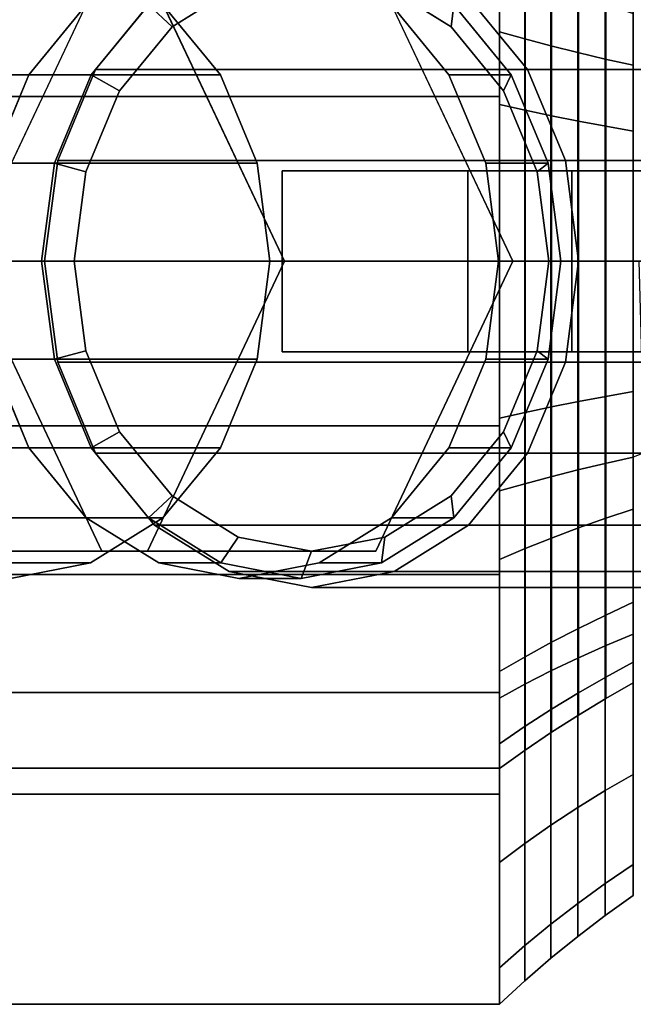
# Model space of a CAD drawing. Extents: x -43 to 160, y -130 to 35.
# Drawn here: x -25 to -8, y -21 to 7 of the extents above; entities that cross this region are included whole.
import ezdxf

# ---------------------------------------------------------------- set-up
doc = ezdxf.new("R2010")
doc.units = 0
doc.header["$MEASUREMENT"] = 0
doc.layers.add('$TD_AUDIT_GENERATED_(27)', color=7, linetype='Continuous')

# ---------------------------------------------------------------- blocks, each defined once
blk = doc.blocks.new('Block_Picture__25350')
at = {"layer": '$TD_AUDIT_GENERATED_(27)', "color": 33}
for points in [[(-33.5, 20.5, -11.836), (-12, 20.5, -11.836), (-12, 0, -23.671), (-33.5, 0, -23.671)], [(-33.5, 0, 23.671), (-12, 0, 23.671), (-12, 20.5, 11.836), (-33.5, 20.5, 11.836)], [(-12, 4.325, 13.31), (-12, 6.335, 19.497), (-12, 12.05, 16.585), (-12, 8.226, 11.322)], [(-12, 8.226, -11.322), (-12, 12.05, -16.585), (-12, 6.335, -19.497), (-12, 4.325, -13.31)], [(-12, 6.335, -19.497), (-12, 12.05, -16.585), (-11.299, 11.67, -16.062), (-11.299, 6.135, -18.882)], [(-12, 12.05, 16.585), (-12, 6.335, 19.497), (-11.299, 6.135, 18.882), (-11.299, 11.67, 16.062)], [(-11.299, 6.135, -18.882), (-11.299, 11.67, -16.062), (-10.578, 11.303, -15.557), (-10.578, 5.942, -18.289)], [(-11.299, 11.67, 16.062), (-11.299, 6.135, 18.882), (-10.578, 5.942, 18.289), (-10.578, 11.303, 15.557)], [(-10.578, 5.942, -18.289), (-10.578, 11.303, -15.557), (-9.837, 10.95, -15.071), (-9.837, 5.757, -17.717)], [(-10.578, 11.303, 15.557), (-10.578, 5.942, 18.289), (-9.837, 5.757, 17.717), (-9.837, 10.95, 15.071)], [(-9.837, 5.757, -17.717), (-9.837, 10.95, -15.071), (-9.077, 10.611, -14.605), (-9.077, 5.578, -17.169)], [(-9.837, 10.95, 15.071), (-9.837, 5.757, 17.717), (-9.077, 5.578, 17.169), (-9.077, 10.611, 14.605)], [(-9.077, 5.578, -17.169), (-9.077, 10.611, -14.605), (-8.3, 10.286, -14.158), (-8.3, 5.408, -16.643)], [(-9.077, 10.611, 14.605), (-9.077, 5.578, 17.169), (-8.3, 5.408, 16.643), (-8.3, 10.286, 14.158)], [(-8.3, 6.834, 9.406), (-8.3, 10.286, 14.158), (-8.3, 5.408, 16.643), (-8.3, 3.593, 11.057)], [(-12, 4.325, 13.31), (-12, 8.226, 11.322), (-11.284, 7.926, 10.909), (-11.284, 4.167, 12.825)], [(-12, 8.226, -11.322), (-12, 4.325, -13.31), (-11.284, 4.167, -12.825), (-11.284, 7.926, -10.909)], [(-11.284, 4.167, 12.825), (-11.284, 7.926, 10.909), (-10.556, 7.637, 10.511), (-10.556, 4.015, 12.356)], [(-11.284, 7.926, -10.909), (-11.284, 4.167, -12.825), (-10.556, 4.015, -12.356), (-10.556, 7.637, -10.511)], [(-10.556, 4.015, 12.356), (-10.556, 7.637, 10.511), (-9.815, 7.358, 10.127), (-9.815, 3.868, 11.905)], [(-10.556, 7.637, -10.511), (-10.556, 4.015, -12.356), (-9.815, 3.868, -11.905), (-9.815, 7.358, -10.127)], [(-9.815, 3.868, 11.905), (-9.815, 7.358, 10.127), (-9.063, 7.09, 9.759), (-9.063, 3.728, 11.472)], [(-9.815, 7.358, -10.127), (-9.815, 3.868, -11.905), (-9.063, 3.728, -11.472), (-9.063, 7.09, -9.759)], [(-4.312, 7.281, -16.216), (-21.52, 7.281, -40.79), (-23.151, 5.29, -39.648), (-5.943, 5.29, -15.074)], [(5.985, 5.29, -23.426), (-11.222, 5.29, -48.001), (-12.853, 7.281, -46.859), (4.354, 7.281, -22.284)], [(-9.063, 3.728, 11.472), (-9.063, 7.09, 9.759), (-8.3, 6.834, 9.406), (-8.3, 3.593, 11.057)], [(-9.063, 7.09, -9.759), (-9.063, 3.728, -11.472), (-8.3, 3.593, -11.057), (-8.3, 6.834, -9.406)], [(-12, 0, 13.995), (-12, 0, 20.5), (-12, 6.335, 19.497), (-12, 4.325, 13.31)], [(-12, 4.325, -13.31), (-12, 6.335, -19.497), (-12, 0, -20.5), (-12, 0, -13.995)], [(-12, 0, -20.5), (-12, 6.335, -19.497), (-11.299, 6.135, -18.882), (-11.299, 0, -19.854)], [(-12, 6.335, 19.497), (-12, 0, 20.5), (-11.299, 0, 19.854), (-11.299, 6.135, 18.882)], [(-11.299, 0, -19.854), (-11.299, 6.135, -18.882), (-10.578, 5.942, -18.289), (-10.578, 0, -19.23)], [(-11.299, 6.135, 18.882), (-11.299, 0, 19.854), (-10.578, 0, 19.23), (-10.578, 5.942, 18.289)], [(-10.578, 0, -19.23), (-10.578, 5.942, -18.289), (-9.837, 5.757, -17.717), (-9.837, 0, -18.629)], [(-10.578, 5.942, 18.289), (-10.578, 0, 19.23), (-9.837, 0, 18.629), (-9.837, 5.757, 17.717)], [(-9.837, 0, -18.629), (-9.837, 5.757, -17.717), (-9.077, 5.578, -17.169), (-9.077, 0, -18.052)], [(-9.837, 5.757, 17.717), (-9.837, 0, 18.629), (-9.077, 0, 18.052), (-9.077, 5.578, 17.169)], [(-9.077, 0, -18.052), (-9.077, 5.578, -17.169), (-8.3, 5.408, -16.643), (-8.3, 0, -17.5)], [(-9.077, 5.578, 17.169), (-9.077, 0, 18.052), (-8.3, 0, 17.5), (-8.3, 5.408, 16.643)], [(-5.943, 5.29, -15.074), (-23.151, 5.29, -39.648), (-24.198, 2.781, -38.915), (-6.991, 2.781, -14.341)], [(7.032, 2.781, -24.16), (-10.175, 2.781, -48.734), (-11.222, 5.29, -48.001), (5.985, 5.29, -23.426)], [(-8.3, 3.593, 11.057), (-8.3, 5.408, 16.643), (-8.3, 0, 17.5), (-8.3, 0, 11.626)], [(-12, 0, 13.995), (-12, 4.325, 13.31), (-11.284, 4.167, 12.825), (-11.284, 0, 13.485)], [(-12, 4.325, -13.31), (-12, 0, -13.995), (-11.284, 0, -13.485), (-11.284, 4.167, -12.825)], [(-11.284, 0, 13.485), (-11.284, 4.167, 12.825), (-10.556, 4.015, 12.356), (-10.556, 0, 12.992)], [(-11.284, 4.167, -12.825), (-11.284, 0, -13.485), (-10.556, 0, -12.992), (-10.556, 4.015, -12.356)], [(-10.556, 0, 12.992), (-10.556, 4.015, 12.356), (-9.815, 3.868, 11.905), (-9.815, 0, 12.518)], [(-10.556, 4.015, -12.356), (-10.556, 0, -12.992), (-9.815, 0, -12.518), (-9.815, 3.868, -11.905)], [(-9.815, 0, 12.518), (-9.815, 3.868, 11.905), (-9.063, 3.728, 11.472), (-9.063, 0, 12.063)], [(-9.815, 3.868, -11.905), (-9.815, 0, -12.518), (-9.063, 0, -12.063), (-9.063, 3.728, -11.472)], [(-9.063, 0, 12.063), (-9.063, 3.728, 11.472), (-8.3, 3.593, 11.057), (-8.3, 0, 11.626)], [(-9.063, 3.728, -11.472), (-9.063, 0, -12.063), (-8.3, 0, -11.626), (-8.3, 3.593, -11.057)], [(-6.991, 2.781, -14.341), (-24.198, 2.781, -38.915), (-24.559, 0, -38.662), (-7.351, 0, -14.088)], [(7.393, 0, -24.412), (-9.814, 0, -48.987), (-10.175, 2.781, -48.734), (7.032, 2.781, -24.16)], [(-18, 2.5, -20), (-6.724, 2.5, -15.896), (-1.593, 2.5, -29.991), (-12.87, 2.5, -34.095)], [(-18, -2.5, -20), (-18, 2.5, -20), (-12.87, 2.5, -34.095), (-12.87, -2.5, -34.095)], [(-6.724, -2.5, -15.896), (-6.724, 2.5, -15.896), (-18, 2.5, -20), (-18, -2.5, -20)], [(-12.87, -2.5, -34.095), (-12.87, 2.5, -34.095), (-1.593, 2.5, -29.991), (-1.593, -2.5, -29.991)], [(-10, 2.5, -48), (-1.808, 2.5, -53.736), (-1.808, -2.5, -53.736), (-10, -2.5, -48)], [(-10, -2.5, -48), (-1.396, -2.5, -35.713), (-1.396, 2.5, -35.713), (-10, 2.5, -48)], [(-1.396, 2.5, -35.713), (-1.808, 2.5, -53.736), (-10, 2.5, -48)], [(-33.5, 0, -23.671), (-12, 0, -23.671), (-12, -20.5, -11.836), (-33.5, -20.5, -11.836)], [(-7.351, 0, -14.088), (-24.559, 0, -38.662), (-24.198, -2.781, -38.915), (-6.991, -2.781, -14.341)], [(-12, 0, -13.995), (-12, 0, -20.5), (-12, -6.335, -19.497), (-12, -4.325, -13.31)], [(-12, -4.325, 13.31), (-12, -6.335, 19.497), (-12, 0, 20.5), (-12, 0, 13.995)], [(-12, 0, 20.5), (-12, -6.335, 19.497), (-11.299, -6.135, 18.882), (-11.299, 0, 19.854)], [(-12, -6.335, -19.497), (-12, 0, -20.5), (-11.299, 0, -19.854), (-11.299, -6.135, -18.882)], [(-12, 0, -13.995), (-12, -4.325, -13.31), (-11.284, -4.167, -12.825), (-11.284, 0, -13.485)], [(-12, -4.325, 13.31), (-12, 0, 13.995), (-11.284, 0, 13.485), (-11.284, -4.167, 12.825)], [(-11.299, 0, 19.854), (-11.299, -6.135, 18.882), (-10.578, -5.942, 18.289), (-10.578, 0, 19.23)], [(-11.299, -6.135, -18.882), (-11.299, 0, -19.854), (-10.578, 0, -19.23), (-10.578, -5.942, -18.289)], [(-11.284, 0, -13.485), (-11.284, -4.167, -12.825), (-10.556, -4.015, -12.356), (-10.556, 0, -12.992)], [(-11.284, -4.167, 12.825), (-11.284, 0, 13.485), (-10.556, 0, 12.992), (-10.556, -4.015, 12.356)], [(-10.578, 0, 19.23), (-10.578, -5.942, 18.289), (-9.837, -5.757, 17.717), (-9.837, 0, 18.629)], [(-10.578, -5.942, -18.289), (-10.578, 0, -19.23), (-9.837, 0, -18.629), (-9.837, -5.757, -17.717)], [(-10.556, 0, -12.992), (-10.556, -4.015, -12.356), (-9.815, -3.868, -11.905), (-9.815, 0, -12.518)], [(-10.556, -4.015, 12.356), (-10.556, 0, 12.992), (-9.815, 0, 12.518), (-9.815, -3.868, 11.905)], [(7.032, -2.781, -24.16), (-10.175, -2.781, -48.734), (-9.814, 0, -48.987), (7.393, 0, -24.412)], [(-9.837, 0, 18.629), (-9.837, -5.757, 17.717), (-9.077, -5.578, 17.169), (-9.077, 0, 18.052)], [(-9.837, -5.757, -17.717), (-9.837, 0, -18.629), (-9.077, 0, -18.052), (-9.077, -5.578, -17.169)], [(-9.815, 0, -12.518), (-9.815, -3.868, -11.905), (-9.063, -3.728, -11.472), (-9.063, 0, -12.063)], [(-9.815, -3.868, 11.905), (-9.815, 0, 12.518), (-9.063, 0, 12.063), (-9.063, -3.728, 11.472)], [(-9.077, 0, 18.052), (-9.077, -5.578, 17.169), (-8.3, -5.408, 16.643), (-8.3, 0, 17.5)], [(-9.077, -5.578, -17.169), (-9.077, 0, -18.052), (-8.3, 0, -17.5), (-8.3, -5.408, -16.643)], [(-9.063, 0, -12.063), (-9.063, -3.728, -11.472), (-8.3, -3.593, -11.057), (-8.3, 0, -11.626)], [(-9.063, -3.728, 11.472), (-9.063, 0, 12.063), (-8.3, 0, 11.626), (-8.3, -3.593, 11.057)], [(-8.3, 0, 11.626), (-8.3, 0, 17.5), (-8.3, -5.408, 16.643), (-8.3, -3.593, 11.057)], [(-33.5, -20.5, 11.836), (-12, -20.5, 11.836), (-12, 0, 23.671), (-33.5, 0, 23.671)], [(-18, -2.5, -20), (-12.87, -2.5, -34.095), (-1.593, -2.5, -29.991), (-6.724, -2.5, -15.896)], [(-10, -2.5, -48), (-1.808, -2.5, -53.736), (-1.396, -2.5, -35.713)], [(-6.991, -2.781, -14.341), (-24.198, -2.781, -38.915), (-23.151, -5.29, -39.648), (-5.943, -5.29, -15.074)], [(5.985, -5.29, -23.426), (-11.222, -5.29, -48.001), (-10.175, -2.781, -48.734), (7.032, -2.781, -24.16)], [(-9.815, -3.868, -11.905), (-9.815, -7.358, -10.127), (-9.063, -7.09, -9.759), (-9.063, -3.728, -11.472)], [(-9.815, -7.358, 10.127), (-9.815, -3.868, 11.905), (-9.063, -3.728, 11.472), (-9.063, -7.09, 9.759)], [(-9.063, -3.728, -11.472), (-9.063, -7.09, -9.759), (-8.3, -6.834, -9.406), (-8.3, -3.593, -11.057)], [(-9.063, -7.09, 9.759), (-9.063, -3.728, 11.472), (-8.3, -3.593, 11.057), (-8.3, -6.834, 9.406)], [(-8.3, -3.593, 11.057), (-8.3, -5.408, 16.643), (-8.3, -10.286, 14.158), (-8.3, -6.834, 9.406)], [(-11.284, -4.167, -12.825), (-11.284, -7.926, -10.909), (-10.556, -7.637, -10.511), (-10.556, -4.015, -12.356)], [(-11.284, -7.926, 10.909), (-11.284, -4.167, 12.825), (-10.556, -4.015, 12.356), (-10.556, -7.637, 10.511)], [(-10.556, -4.015, -12.356), (-10.556, -7.637, -10.511), (-9.815, -7.358, -10.127), (-9.815, -3.868, -11.905)], [(-10.556, -7.637, 10.511), (-10.556, -4.015, 12.356), (-9.815, -3.868, 11.905), (-9.815, -7.358, 10.127)], [(-12, -4.325, -13.31), (-12, -8.226, -11.322), (-11.284, -7.926, -10.909), (-11.284, -4.167, -12.825)], [(-12, -8.226, 11.322), (-12, -4.325, 13.31), (-11.284, -4.167, 12.825), (-11.284, -7.926, 10.909)], [(-12, -4.325, -13.31), (-12, -6.335, -19.497), (-12, -12.05, -16.585), (-12, -8.226, -11.322)], [(-12, -8.226, 11.322), (-12, -12.05, 16.585), (-12, -6.335, 19.497), (-12, -4.325, 13.31)], [(-5.943, -5.29, -15.074), (-23.151, -5.29, -39.648), (-21.52, -7.281, -40.79), (-4.312, -7.281, -16.216)], [(4.354, -7.281, -22.284), (-12.853, -7.281, -46.859), (-11.222, -5.29, -48.001), (5.985, -5.29, -23.426)], [(-9.077, -5.578, 17.169), (-9.077, -10.611, 14.605), (-8.3, -10.286, 14.158), (-8.3, -5.408, 16.643)], [(-9.077, -10.611, -14.605), (-9.077, -5.578, -17.169), (-8.3, -5.408, -16.643), (-8.3, -10.286, -14.158)], [(-9.837, -5.757, 17.717), (-9.837, -10.95, 15.071), (-9.077, -10.611, 14.605), (-9.077, -5.578, 17.169)], [(-9.837, -10.95, -15.071), (-9.837, -5.757, -17.717), (-9.077, -5.578, -17.169), (-9.077, -10.611, -14.605)], [(-11.299, -6.135, 18.882), (-11.299, -11.67, 16.062), (-10.578, -11.303, 15.557), (-10.578, -5.942, 18.289)], [(-11.299, -11.67, -16.062), (-11.299, -6.135, -18.882), (-10.578, -5.942, -18.289), (-10.578, -11.303, -15.557)], [(-10.578, -5.942, 18.289), (-10.578, -11.303, 15.557), (-9.837, -10.95, 15.071), (-9.837, -5.757, 17.717)], [(-10.578, -11.303, -15.557), (-10.578, -5.942, -18.289), (-9.837, -5.757, -17.717), (-9.837, -10.95, -15.071)], [(-12, -6.335, 19.497), (-12, -12.05, 16.585), (-11.299, -11.67, 16.062), (-11.299, -6.135, 18.882)], [(-12, -12.05, -16.585), (-12, -6.335, -19.497), (-11.299, -6.135, -18.882), (-11.299, -11.67, -16.062)], [(-9.063, -7.09, -9.759), (-9.063, -9.759, -7.09), (-8.3, -9.406, -6.834), (-8.3, -6.834, -9.406)], [(-9.063, -9.759, 7.09), (-9.063, -7.09, 9.759), (-8.3, -6.834, 9.406), (-8.3, -9.406, 6.834)], [(-8.3, -6.834, 9.406), (-8.3, -10.286, 14.158), (-8.3, -14.158, 10.286), (-8.3, -9.406, 6.834)], [(-4.312, -7.281, -16.216), (-21.52, -7.281, -40.79), (-19.465, -8.56, -42.229), (-2.257, -8.56, -17.655)], [(2.299, -8.56, -20.845), (-14.908, -8.56, -45.42), (-12.853, -7.281, -46.859), (4.354, -7.281, -22.284)], [(-9.815, -7.358, -10.127), (-9.815, -10.127, -7.358), (-9.063, -9.759, -7.09), (-9.063, -7.09, -9.759)], [(-9.815, -10.127, 7.358), (-9.815, -7.358, 10.127), (-9.063, -7.09, 9.759), (-9.063, -9.759, 7.09)], [(-10.556, -7.637, -10.511), (-10.556, -10.511, -7.637), (-9.815, -10.127, -7.358), (-9.815, -7.358, -10.127)], [(-10.556, -10.511, 7.637), (-10.556, -7.637, 10.511), (-9.815, -7.358, 10.127), (-9.815, -10.127, 7.358)], [(-11.284, -7.926, -10.909), (-11.284, -10.909, -7.926), (-10.556, -10.511, -7.637), (-10.556, -7.637, -10.511)], [(-11.284, -10.909, 7.926), (-11.284, -7.926, 10.909), (-10.556, -7.637, 10.511), (-10.556, -10.511, 7.637)], [(-12, -8.226, -11.322), (-12, -11.322, -8.226), (-11.284, -10.909, -7.926), (-11.284, -7.926, -10.909)], [(-12, -11.322, 8.226), (-12, -8.226, 11.322), (-11.284, -7.926, 10.909), (-11.284, -10.909, 7.926)], [(-12, -8.226, -11.322), (-12, -12.05, -16.585), (-12, -16.585, -12.05), (-12, -11.322, -8.226)], [(-12, -11.322, 8.226), (-12, -16.585, 12.05), (-12, -12.05, 16.585), (-12, -8.226, 11.322)], [(-2.257, -8.56, -17.655), (-19.465, -8.56, -42.229), (-17.186, -9, -43.825), (0.021, -9, -19.25)], [(0.021, -9, -19.25), (-17.186, -9, -43.825), (-14.908, -8.56, -45.42), (2.299, -8.56, -20.845)], [(-9.063, -9.759, -7.09), (-9.063, -11.472, -3.728), (-8.3, -11.057, -3.593), (-8.3, -9.406, -6.834)], [(-9.063, -11.472, 3.728), (-9.063, -9.759, 7.09), (-8.3, -9.406, 6.834), (-8.3, -11.057, 3.593)], [(-8.3, -9.406, 6.834), (-8.3, -14.158, 10.286), (-8.3, -16.643, 5.408), (-8.3, -11.057, 3.593)], [(-9.815, -10.127, -7.358), (-9.815, -11.905, -3.868), (-9.063, -11.472, -3.728), (-9.063, -9.759, -7.09)], [(-9.815, -11.905, 3.868), (-9.815, -10.127, 7.358), (-9.063, -9.759, 7.09), (-9.063, -11.472, 3.728)], [(-10.556, -10.511, -7.637), (-10.556, -12.356, -4.015), (-9.815, -11.905, -3.868), (-9.815, -10.127, -7.358)], [(-10.556, -12.356, 4.015), (-10.556, -10.511, 7.637), (-9.815, -10.127, 7.358), (-9.815, -11.905, 3.868)], [(-9.077, -10.611, 14.605), (-9.077, -14.605, 10.611), (-8.3, -14.158, 10.286), (-8.3, -10.286, 14.158)], [(-9.077, -14.605, -10.611), (-9.077, -10.611, -14.605), (-8.3, -10.286, -14.158), (-8.3, -14.158, -10.286)], [(-11.284, -10.909, -7.926), (-11.284, -12.825, -4.167), (-10.556, -12.356, -4.015), (-10.556, -10.511, -7.637)], [(-11.284, -12.825, 4.167), (-11.284, -10.909, 7.926), (-10.556, -10.511, 7.637), (-10.556, -12.356, 4.015)], [(-9.837, -10.95, 15.071), (-9.837, -15.071, 10.95), (-9.077, -14.605, 10.611), (-9.077, -10.611, 14.605)], [(-9.837, -15.071, -10.95), (-9.837, -10.95, -15.071), (-9.077, -10.611, -14.605), (-9.077, -14.605, -10.611)], [(-12, -11.322, -8.226), (-12, -13.31, -4.325), (-11.284, -12.825, -4.167), (-11.284, -10.909, -7.926)], [(-12, -13.31, 4.325), (-12, -11.322, 8.226), (-11.284, -10.909, 7.926), (-11.284, -12.825, 4.167)], [(-10.578, -11.303, 15.557), (-10.578, -15.557, 11.303), (-9.837, -15.071, 10.95), (-9.837, -10.95, 15.071)], [(-10.578, -15.557, -11.303), (-10.578, -11.303, -15.557), (-9.837, -10.95, -15.071), (-9.837, -15.071, -10.95)], [(-9.063, -11.472, -3.728), (-9.063, -12.063), (-8.3, -11.626), (-8.3, -11.057, -3.593)], [(-9.063, -12.063), (-9.063, -11.472, 3.728), (-8.3, -11.057, 3.593), (-8.3, -11.626)], [(-8.3, -11.057, 3.593), (-8.3, -16.643, 5.408), (-8.3, -17.5), (-8.3, -11.626)], [(-8.3, -11.626), (-8.3, -17.5), (-8.3, -16.643, -5.408), (-8.3, -11.057, -3.593)], [(-12, -11.322, -8.226), (-12, -16.585, -12.05), (-12, -19.497, -6.335), (-12, -13.31, -4.325)], [(-12, -13.31, 4.325), (-12, -19.497, 6.335), (-12, -16.585, 12.05), (-12, -11.322, 8.226)], [(-11.299, -11.67, 16.062), (-11.299, -16.062, 11.67), (-10.578, -15.557, 11.303), (-10.578, -11.303, 15.557)], [(-11.299, -16.062, -11.67), (-11.299, -11.67, -16.062), (-10.578, -11.303, -15.557), (-10.578, -15.557, -11.303)], [(-12, -12.05, 16.585), (-12, -16.585, 12.05), (-11.299, -16.062, 11.67), (-11.299, -11.67, 16.062)], [(-12, -16.585, -12.05), (-12, -12.05, -16.585), (-11.299, -11.67, -16.062), (-11.299, -16.062, -11.67)], [(-9.815, -11.905, -3.868), (-9.815, -12.518), (-9.063, -12.063), (-9.063, -11.472, -3.728)], [(-9.815, -12.518), (-9.815, -11.905, 3.868), (-9.063, -11.472, 3.728), (-9.063, -12.063)], [(-10.556, -12.356, -4.015), (-10.556, -12.992), (-9.815, -12.518), (-9.815, -11.905, -3.868)], [(-10.556, -12.992), (-10.556, -12.356, 4.015), (-9.815, -11.905, 3.868), (-9.815, -12.518)], [(-11.284, -12.825, -4.167), (-11.284, -13.485), (-10.556, -12.992), (-10.556, -12.356, -4.015)], [(-11.284, -13.485), (-11.284, -12.825, 4.167), (-10.556, -12.356, 4.015), (-10.556, -12.992)], [(-12, -13.31, -4.325), (-12, -13.995), (-11.284, -13.485), (-11.284, -12.825, -4.167)], [(-12, -13.995), (-12, -13.31, 4.325), (-11.284, -12.825, 4.167), (-11.284, -13.485)], [(-12, -13.31, -4.325), (-12, -19.497, -6.335), (-12, -20.5), (-12, -13.995)], [(-12, -13.995), (-12, -20.5), (-12, -19.497, 6.335), (-12, -13.31, 4.325)], [(-9.077, -14.605, 10.611), (-9.077, -17.169, 5.578), (-8.3, -16.643, 5.408), (-8.3, -14.158, 10.286)], [(-9.077, -17.169, -5.578), (-9.077, -14.605, -10.611), (-8.3, -14.158, -10.286), (-8.3, -16.643, -5.408)], [(-9.837, -15.071, 10.95), (-9.837, -17.717, 5.757), (-9.077, -17.169, 5.578), (-9.077, -14.605, 10.611)], [(-9.837, -17.717, -5.757), (-9.837, -15.071, -10.95), (-9.077, -14.605, -10.611), (-9.077, -17.169, -5.578)], [(-10.578, -15.557, 11.303), (-10.578, -18.289, 5.942), (-9.837, -17.717, 5.757), (-9.837, -15.071, 10.95)], [(-10.578, -18.289, -5.942), (-10.578, -15.557, -11.303), (-9.837, -15.071, -10.95), (-9.837, -17.717, -5.757)], [(-11.299, -16.062, 11.67), (-11.299, -18.882, 6.135), (-10.578, -18.289, 5.942), (-10.578, -15.557, 11.303)], [(-11.299, -18.882, -6.135), (-11.299, -16.062, -11.67), (-10.578, -15.557, -11.303), (-10.578, -18.289, -5.942)], [(-12, -16.585, 12.05), (-12, -19.497, 6.335), (-11.299, -18.882, 6.135), (-11.299, -16.062, 11.67)], [(-12, -19.497, -6.335), (-12, -16.585, -12.05), (-11.299, -16.062, -11.67), (-11.299, -18.882, -6.135)], [(-9.077, -17.169, 5.578), (-9.077, -18.052), (-8.3, -17.5), (-8.3, -16.643, 5.408)], [(-9.077, -18.052), (-9.077, -17.169, -5.578), (-8.3, -16.643, -5.408), (-8.3, -17.5)], [(-9.837, -17.717, 5.757), (-9.837, -18.629), (-9.077, -18.052), (-9.077, -17.169, 5.578)], [(-9.837, -18.629), (-9.837, -17.717, -5.757), (-9.077, -17.169, -5.578), (-9.077, -18.052)], [(-10.578, -18.289, 5.942), (-10.578, -19.23), (-9.837, -18.629), (-9.837, -17.717, 5.757)], [(-10.578, -19.23), (-10.578, -18.289, -5.942), (-9.837, -17.717, -5.757), (-9.837, -18.629)], [(-11.299, -18.882, 6.135), (-11.299, -19.854), (-10.578, -19.23), (-10.578, -18.289, 5.942)], [(-11.299, -19.854), (-11.299, -18.882, -6.135), (-10.578, -18.289, -5.942), (-10.578, -19.23)], [(-12, -19.497, 6.335), (-12, -20.5), (-11.299, -19.854), (-11.299, -18.882, 6.135)], [(-12, -20.5), (-12, -19.497, -6.335), (-11.299, -18.882, -6.135), (-11.299, -19.854)], [(-33.5, -20.5, -11.836), (-12, -20.5, -11.836), (-12, -20.5, 11.836), (-33.5, -20.5, 11.836)]]:
    blk.add_3dface(points, dxfattribs=at)
for points, invisible_edges in [([(-12, 20.5, 11.836), (-12, 4.543, 13.981), (-12, 8.64, 11.893)], 9), ([(-12, 20.5, 11.836), (-12, 0, 14.7), (-12, 4.543, 13.981)], 9), ([(-12, 0, 23.671), (-12, 0, 14.7), (-12, 20.5, 11.836)], 3), ([(-12, 11.893, -8.64), (-12, 0, -23.671), (-12, 20.5, -11.836)], 9), ([(-12, 8.64, -11.893), (-12, 0, -23.671), (-12, 11.893, -8.64)], 3), ([(-17.186, 0, -43.825), (-19.465, 8.56, -42.229), (-17.186, 9, -43.825)], 9), ([(-17.186, 0, -43.825), (-17.186, 9, -43.825), (-14.908, 8.56, -45.42)], 9), ([(-12, 8.64, 11.893), (-12, 4.543, 13.981), (-33.5, 8.64, 11.893)], 2), ([(-12, 4.543, 13.981), (-33.5, 4.543, 13.981), (-33.5, 8.64, 11.893)], 8), ([(-12, 4.543, -13.981), (-12, 8.64, -11.893), (-33.5, 4.543, -13.981)], 2), ([(-12, 8.64, -11.893), (-33.5, 8.64, -11.893), (-33.5, 4.543, -13.981)], 8), ([(-17.186, 0, -43.825), (-21.52, 7.281, -40.79), (-19.465, 8.56, -42.229)], 9), ([(-17.186, 0, -43.825), (-14.908, 8.56, -45.42), (-12.853, 7.281, -46.859)], 9), ([(-12, 0, -23.671), (-12, 8.64, -11.893), (-12, 4.543, -13.981)], 9), ([(-17.186, 0, -43.825), (-23.151, 5.29, -39.648), (-21.52, 7.281, -40.79)], 9), ([(-17.186, 0, -43.825), (-12.853, 7.281, -46.859), (-11.222, 5.29, -48.001)], 9), ([(-17.186, 0, -43.825), (-24.198, 2.781, -38.915), (-23.151, 5.29, -39.648)], 9), ([(-17.186, 0, -43.825), (-11.222, 5.29, -48.001), (-10.175, 2.781, -48.734)], 9), ([(-8.3, 5.408, -16.643), (-8.144, 0, -17.114), (-8.3, 0, -17.5)], 1), ([(-12, 4.543, 13.981), (-12, 0, 14.7), (-33.5, 4.543, 13.981)], 2), ([(-12, 0, 14.7), (-33.5, 0, 14.7), (-33.5, 4.543, 13.981)], 8), ([(-12, 0, -14.7), (-12, 4.543, -13.981), (-33.5, 0, -14.7)], 2), ([(-12, 4.543, -13.981), (-33.5, 4.543, -13.981), (-33.5, 0, -14.7)], 8), ([(-12, 0, -23.671), (-12, 4.543, -13.981), (-12, 0, -14.7)], 9), ([(-17.186, 0, -43.825), (-24.559, 0, -38.662), (-24.198, 2.781, -38.915)], 9), ([(-17.186, 0, -43.825), (-10.175, 2.781, -48.734), (-9.814, 0, -48.987)], 9), ([(-12, -4.543, -13.981), (-12, 0, -14.7), (-33.5, -4.543, -13.981)], 2), ([(-12, 0, -14.7), (-33.5, 0, -14.7), (-33.5, -4.543, -13.981)], 8), ([(-12, 0, 14.7), (-12, -4.543, 13.981), (-33.5, 0, 14.7)], 2), ([(-12, -4.543, 13.981), (-33.5, -4.543, 13.981), (-33.5, 0, 14.7)], 8), ([(-17.186, 0, -43.825), (-24.198, -2.781, -38.915), (-24.559, 0, -38.662)], 9), ([(-17.186, 0, -43.825), (-23.151, -5.29, -39.648), (-24.198, -2.781, -38.915)], 9), ([(-17.186, 0, -43.825), (-21.52, -7.281, -40.79), (-23.151, -5.29, -39.648)], 9), ([(-17.186, 0, -43.825), (-19.465, -8.56, -42.229), (-21.52, -7.281, -40.79)], 9), ([(-17.186, 0, -43.825), (-17.186, -9, -43.825), (-19.465, -8.56, -42.229)], 9), ([(-17.186, 0, -43.825), (-9.814, 0, -48.987), (-10.175, -2.781, -48.734)], 9), ([(-17.186, 0, -43.825), (-10.175, -2.781, -48.734), (-11.222, -5.29, -48.001)], 9), ([(-17.186, 0, -43.825), (-11.222, -5.29, -48.001), (-12.853, -7.281, -46.859)], 9), ([(-17.186, 0, -43.825), (-12.853, -7.281, -46.859), (-14.908, -8.56, -45.42)], 9), ([(-17.186, 0, -43.825), (-14.908, -8.56, -45.42), (-17.186, -9, -43.825)], 9), ([(-12, 0, 23.671), (-12, 0, 14.7), (-12, 0, 14.7)], 9), ([(-12, -20.5, -11.836), (-12, 0, -14.7), (-12, -4.543, -13.981)], 9), ([(-12, 0, -23.671), (-12, 0, -14.7), (-12, -20.5, -11.836)], 3), ([(-12, 0, -23.671), (-12, 0, -14.7), (-12, 0, -14.7)], 9), ([(-8.3, 0, -17.5), (-8.144, 0, -17.114), (-7.998, -5.284, -16.289)], 8), ([(-8.3, 0, -17.5), (-7.998, -5.284, -16.289), (-8.3, -5.408, -16.643)], 1), ([(-12, -11.893, 8.64), (-12, 0, 23.671), (-12, -20.5, 11.836)], 9), ([(-12, -8.64, 11.893), (-12, 0, 23.671), (-12, -11.893, 8.64)], 3), ([(-12, 0, 23.671), (-12, -8.64, 11.893), (-12, -4.543, 13.981)], 9), ([(-12, 0, 23.671), (-12, -4.543, 13.981), (-12, 0, 14.7)], 9), ([(-12, -8.64, -11.893), (-12, -4.543, -13.981), (-33.5, -8.64, -11.893)], 2), ([(-12, -4.543, -13.981), (-33.5, -4.543, -13.981), (-33.5, -8.64, -11.893)], 8), ([(-12, -4.543, 13.981), (-12, -8.64, 11.893), (-33.5, -4.543, 13.981)], 2), ([(-12, -8.64, 11.893), (-33.5, -8.64, 11.893), (-33.5, -4.543, 13.981)], 8), ([(-12, -20.5, -11.836), (-12, -4.543, -13.981), (-12, -8.64, -11.893)], 9), ([(-12, -11.893, -8.64), (-12, -8.64, -11.893), (-33.5, -11.893, -8.64)], 2), ([(-12, -8.64, -11.893), (-33.5, -8.64, -11.893), (-33.5, -11.893, -8.64)], 8), ([(-12, -8.64, 11.893), (-12, -11.893, 8.64), (-33.5, -8.64, 11.893)], 2), ([(-12, -11.893, 8.64), (-33.5, -11.893, 8.64), (-33.5, -8.64, 11.893)], 8), ([(-12, -20.5, -11.836), (-12, -8.64, -11.893), (-12, -11.893, -8.64)], 9), ([(-12, -13.981, -4.543), (-12, -11.893, -8.64), (-33.5, -13.981, -4.543)], 2), ([(-12, -11.893, -8.64), (-33.5, -11.893, -8.64), (-33.5, -13.981, -4.543)], 8), ([(-12, -11.893, 8.64), (-12, -13.981, 4.543), (-33.5, -11.893, 8.64)], 2), ([(-12, -13.981, 4.543), (-33.5, -13.981, 4.543), (-33.5, -11.893, 8.64)], 8), ([(-12, -11.893, 8.64), (-12, -20.5, 11.836), (-12, -12.591, 7.269)], 3), ([(-12, -20.5, -11.836), (-12, -11.893, -8.64), (-12, -12.591, -7.269)], 9), ([(-12, -13.981, -4.543), (-12, -20.5, -11.836), (-12, -12.591, -7.269)], 3), ([(-12, -20.5, 11.836), (-12, -13.981, 4.543), (-12, -12.591, 7.269)], 9), ([(-12, -14.7), (-12, -13.981, -4.543), (-33.5, -14.7)], 2), ([(-12, -13.981, -4.543), (-33.5, -13.981, -4.543), (-33.5, -14.7)], 8), ([(-12, -13.981, 4.543), (-12, -14.7), (-33.5, -13.981, 4.543)], 2), ([(-12, -14.7), (-33.5, -14.7), (-33.5, -13.981, 4.543)], 8), ([(-12, -13.981, -4.543), (-12, -20.5, 11.836), (-12, -20.5, -11.836)], 9), ([(-12, -14.7), (-12, -20.5, 11.836), (-12, -13.981, -4.543)], 3), ([(-12, -20.5, 11.836), (-12, -14.7), (-12, -13.981, 4.543)], 9)]:
    blk.add_3dface(points, dxfattribs=dict(at, invisible_edges=invisible_edges))
at = {"layer": '$TD_AUDIT_GENERATED_(27)', "color": 42, "invisible_edges": 9}
for points in [[(-25.503, 0, -55.702), (-23.288, 8.322, -57.253), (-25.503, 8.75, -55.702)], [(-19.194, 0, -46.692), (-21.409, 8.322, -45.141), (-19.194, 8.75, -46.692)], [(-17.473, 0, -44.234), (-19.688, 8.322, -42.683), (-17.473, 8.75, -44.234)], [(-17.473, 0, -44.234), (-17.473, 8.75, -44.234), (-19.688, 8.322, -42.683)], [(-19.194, 0, -46.692), (-19.194, 8.75, -46.692), (-16.979, 8.322, -48.243)], [(-17.473, 0, -44.234), (-17.473, 8.75, -44.234), (-15.258, 8.322, -45.785)], [(-17.473, 0, -44.234), (-15.258, 8.322, -45.785), (-17.473, 8.75, -44.234)], [(-25.503, 0, -55.702), (-21.29, 7.079, -58.652), (-23.288, 8.322, -57.253)], [(-19.194, 0, -46.692), (-23.407, 7.079, -43.742), (-21.409, 8.322, -45.141)], [(-17.473, 0, -44.234), (-21.686, 7.079, -41.284), (-19.688, 8.322, -42.683)], [(-17.473, 0, -44.234), (-19.688, 8.322, -42.683), (-21.686, 7.079, -41.284)], [(-19.194, 0, -46.692), (-16.979, 8.322, -48.243), (-14.981, 7.079, -49.642)], [(-17.473, 0, -44.234), (-15.258, 8.322, -45.785), (-13.26, 7.079, -47.184)], [(-17.473, 0, -44.234), (-13.26, 7.079, -47.184), (-15.258, 8.322, -45.785)], [(-25.503, 0, -55.702), (-29.287, 8, -53.053), (-21.72, 8, -58.352)], [(-19.194, 0, -46.692), (-22.977, 8, -44.042), (-26.761, 0, -41.393)], [(-25.503, 0, -55.702), (-21.72, 8, -58.352), (-17.936, 0, -61.001)], [(-19.194, 0, -46.692), (-15.41, 8, -49.341), (-22.977, 8, -44.042)], [(-17.186, 0, -43.825), (-17.186, 8, -43.825), (-19.211, 7.608, -42.407)], [(-19.194, 0, -46.692), (-11.627, 0, -51.99), (-15.41, 8, -49.341)], [(-17.186, 0, -43.825), (-15.161, 7.608, -45.243), (-17.186, 8, -43.825)], [(-17.186, 0, -43.825), (-19.211, 7.608, -42.407), (-21.038, 6.472, -41.128)], [(-17.186, 0, -43.825), (-13.334, 6.472, -46.522), (-15.161, 7.608, -45.243)], [(-25.503, 0, -55.702), (-19.705, 5.143, -59.763), (-21.29, 7.079, -58.652)], [(-19.194, 0, -46.692), (-24.993, 5.143, -42.631), (-23.407, 7.079, -43.742)], [(-17.473, 0, -44.234), (-23.272, 5.143, -40.174), (-21.686, 7.079, -41.284)], [(-17.473, 0, -44.234), (-21.686, 7.079, -41.284), (-23.272, 5.143, -40.174)], [(-19.194, 0, -46.692), (-14.981, 7.079, -49.642), (-13.395, 5.143, -50.752)], [(-17.473, 0, -44.234), (-13.26, 7.079, -47.184), (-11.674, 5.143, -48.294)], [(-17.473, 0, -44.234), (-11.674, 5.143, -48.294), (-13.26, 7.079, -47.184)], [(-17.186, 0, -43.825), (-21.038, 6.472, -41.128), (-22.488, 4.702, -40.112)], [(-17.186, 0, -43.825), (-11.885, 4.702, -47.537), (-13.334, 6.472, -46.522)], [(-19.194, 0, -46.692), (-26.011, 2.704, -41.919), (-24.993, 5.143, -42.631)], [(-25.503, 0, -55.702), (-18.686, 2.704, -60.475), (-19.705, 5.143, -59.763)], [(-17.473, 0, -44.234), (-24.29, 2.704, -39.461), (-23.272, 5.143, -40.174)], [(-17.473, 0, -44.234), (-23.272, 5.143, -40.174), (-24.29, 2.704, -39.461)], [(-19.194, 0, -46.692), (-13.395, 5.143, -50.752), (-12.377, 2.704, -51.465)], [(-17.473, 0, -44.234), (-11.674, 5.143, -48.294), (-10.656, 2.704, -49.007)], [(-17.473, 0, -44.234), (-10.656, 2.704, -49.007), (-11.674, 5.143, -48.294)], [(-17.186, 0, -43.825), (-22.488, 4.702, -40.112), (-23.419, 2.472, -39.461)], [(-17.186, 0, -43.825), (-10.954, 2.472, -48.189), (-11.885, 4.702, -47.537)], [(-19.194, 0, -46.692), (-26.361, 0, -41.673), (-26.011, 2.704, -41.919)], [(-25.503, 0, -55.702), (-18.336, 0, -60.721), (-18.686, 2.704, -60.475)], [(-17.473, 0, -44.234), (-24.641, 0, -39.215), (-24.29, 2.704, -39.461)], [(-17.473, 0, -44.234), (-24.29, 2.704, -39.461), (-24.641, 0, -39.215)], [(-17.186, 0, -43.825), (-23.419, 2.472, -39.461), (-23.74, 0, -39.236)], [(-19.194, 0, -46.692), (-12.377, 2.704, -51.465), (-12.026, 0, -51.71)], [(-17.473, 0, -44.234), (-10.656, 2.704, -49.007), (-10.306, 0, -49.253)], [(-17.473, 0, -44.234), (-10.306, 0, -49.253), (-10.656, 2.704, -49.007)], [(-17.186, 0, -43.825), (-10.633, 0, -48.413), (-10.954, 2.472, -48.189)], [(-19.194, 0, -46.692), (-26.761, 0, -41.393), (-22.977, -8, -44.042)], [(-25.503, 0, -55.702), (-25.503, -8.75, -55.702), (-23.288, -8.322, -57.253)], [(-25.503, 0, -55.702), (-23.288, -8.322, -57.253), (-21.29, -7.079, -58.652)], [(-25.503, 0, -55.702), (-21.29, -7.079, -58.652), (-19.705, -5.143, -59.763)], [(-25.503, 0, -55.702), (-19.705, -5.143, -59.763), (-18.686, -2.704, -60.475)], [(-25.503, 0, -55.702), (-18.686, -2.704, -60.475), (-18.336, 0, -60.721)], [(-17.473, 0, -44.234), (-24.641, 0, -39.215), (-24.29, -2.704, -39.461)], [(-17.473, 0, -44.234), (-24.29, -2.704, -39.461), (-23.272, -5.143, -40.174)], [(-17.186, 0, -43.825), (-23.74, 0, -39.236), (-23.419, -2.472, -39.461)], [(-17.186, 0, -43.825), (-23.419, -2.472, -39.461), (-22.488, -4.702, -40.112)], [(-17.473, 0, -44.234), (-23.272, -5.143, -40.174), (-21.686, -7.079, -41.284)], [(-19.194, 0, -46.692), (-22.977, -8, -44.042), (-15.41, -8, -49.341)], [(-17.186, 0, -43.825), (-22.488, -4.702, -40.112), (-21.038, -6.472, -41.128)], [(-17.473, 0, -44.234), (-21.686, -7.079, -41.284), (-19.688, -8.322, -42.683)], [(-17.186, 0, -43.825), (-21.038, -6.472, -41.128), (-19.211, -7.608, -42.407)], [(-17.473, 0, -44.234), (-19.688, -8.322, -42.683), (-17.473, -8.75, -44.234)], [(-17.186, 0, -43.825), (-19.211, -7.608, -42.407), (-17.186, -8, -43.825)], [(-19.194, 0, -46.692), (-15.41, -8, -49.341), (-11.627, 0, -51.99)], [(-17.473, 0, -44.234), (-17.473, -8.75, -44.234), (-15.258, -8.322, -45.785)], [(-17.473, 0, -44.234), (-15.258, -8.322, -45.785), (-13.26, -7.079, -47.184)], [(-17.473, 0, -44.234), (-13.26, -7.079, -47.184), (-11.674, -5.143, -48.294)], [(-17.473, 0, -44.234), (-11.674, -5.143, -48.294), (-10.656, -2.704, -49.007)], [(-17.473, 0, -44.234), (-10.656, -2.704, -49.007), (-10.306, 0, -49.253)], [(-17.186, 0, -43.825), (-17.186, -8, -43.825), (-15.161, -7.608, -45.243)], [(-17.186, 0, -43.825), (-15.161, -7.608, -45.243), (-13.334, -6.472, -46.522)], [(-17.186, 0, -43.825), (-13.334, -6.472, -46.522), (-11.885, -4.702, -47.537)], [(-17.186, 0, -43.825), (-11.885, -4.702, -47.537), (-10.954, -2.472, -48.189)], [(-17.186, 0, -43.825), (-10.954, -2.472, -48.189), (-10.633, 0, -48.413)], [(-25.503, 0, -55.702), (-21.72, -8, -58.352), (-29.287, -8, -53.053)], [(-19.194, 0, -46.692), (-26.011, -2.704, -41.919), (-26.361, 0, -41.673)], [(-19.194, 0, -46.692), (-24.993, -5.143, -42.631), (-26.011, -2.704, -41.919)], [(-25.503, 0, -55.702), (-17.936, 0, -61.001), (-21.72, -8, -58.352)], [(-19.194, 0, -46.692), (-23.407, -7.079, -43.742), (-24.993, -5.143, -42.631)], [(-17.473, 0, -44.234), (-24.29, -2.704, -39.461), (-24.641, 0, -39.215)], [(-17.473, 0, -44.234), (-23.272, -5.143, -40.174), (-24.29, -2.704, -39.461)], [(-19.194, 0, -46.692), (-21.409, -8.322, -45.141), (-23.407, -7.079, -43.742)], [(-17.473, 0, -44.234), (-21.686, -7.079, -41.284), (-23.272, -5.143, -40.174)], [(-17.473, 0, -44.234), (-19.688, -8.322, -42.683), (-21.686, -7.079, -41.284)], [(-19.194, 0, -46.692), (-19.194, -8.75, -46.692), (-21.409, -8.322, -45.141)], [(-17.473, 0, -44.234), (-17.473, -8.75, -44.234), (-19.688, -8.322, -42.683)], [(-19.194, 0, -46.692), (-12.026, 0, -51.71), (-12.377, -2.704, -51.465)], [(-19.194, 0, -46.692), (-12.377, -2.704, -51.465), (-13.395, -5.143, -50.752)], [(-19.194, 0, -46.692), (-13.395, -5.143, -50.752), (-14.981, -7.079, -49.642)], [(-19.194, 0, -46.692), (-14.981, -7.079, -49.642), (-16.979, -8.322, -48.243)], [(-19.194, 0, -46.692), (-16.979, -8.322, -48.243), (-19.194, -8.75, -46.692)], [(-17.473, 0, -44.234), (-10.306, 0, -49.253), (-10.656, -2.704, -49.007)], [(-17.473, 0, -44.234), (-10.656, -2.704, -49.007), (-11.674, -5.143, -48.294)], [(-17.473, 0, -44.234), (-11.674, -5.143, -48.294), (-13.26, -7.079, -47.184)], [(-17.473, 0, -44.234), (-13.26, -7.079, -47.184), (-15.258, -8.322, -45.785)], [(-17.473, 0, -44.234), (-15.258, -8.322, -45.785), (-17.473, -8.75, -44.234)]]:
    blk.add_3dface(points, dxfattribs=at)
at = {"layer": '$TD_AUDIT_GENERATED_(27)', "color": 42}
for points in [[(-19.211, 7.608, -42.407), (-19.688, 8.322, -42.683), (-21.686, 7.079, -41.284), (-21.038, 6.472, -41.128)], [(-13.334, 6.472, -46.522), (-13.26, 7.079, -47.184), (-15.258, 8.322, -45.785), (-15.161, 7.608, -45.243)], [(-22.977, 8, -44.042), (-29.287, 8, -53.053), (-33.07, 0, -50.404), (-26.761, 0, -41.393)], [(-11.627, 0, -51.99), (-17.936, 0, -61.001), (-21.72, 8, -58.352), (-15.41, 8, -49.341)], [(-19.705, 5.143, -59.763), (-26.874, 5.143, -70.002), (-28.46, 7.079, -68.892), (-21.29, 7.079, -58.652)], [(-21.686, 7.079, -41.284), (-23.407, 7.079, -43.742), (-24.993, 5.143, -42.631), (-23.272, 5.143, -40.174)], [(-21.038, 6.472, -41.128), (-21.686, 7.079, -41.284), (-23.272, 5.143, -40.174), (-22.488, 4.702, -40.112)], [(-11.674, 5.143, -48.294), (-13.395, 5.143, -50.752), (-14.981, 7.079, -49.642), (-13.26, 7.079, -47.184)], [(-11.885, 4.702, -47.537), (-11.674, 5.143, -48.294), (-13.26, 7.079, -47.184), (-13.334, 6.472, -46.522)], [(-18.686, 2.704, -60.475), (-25.856, 2.704, -70.715), (-26.874, 5.143, -70.002), (-19.705, 5.143, -59.763)], [(-23.272, 5.143, -40.174), (-24.993, 5.143, -42.631), (-26.011, 2.704, -41.919), (-24.29, 2.704, -39.461)], [(-22.488, 4.702, -40.112), (-23.272, 5.143, -40.174), (-24.29, 2.704, -39.461), (-23.419, 2.472, -39.461)], [(-10.656, 2.704, -49.007), (-12.377, 2.704, -51.465), (-13.395, 5.143, -50.752), (-11.674, 5.143, -48.294)], [(-10.954, 2.472, -48.189), (-10.656, 2.704, -49.007), (-11.674, 5.143, -48.294), (-11.885, 4.702, -47.537)], [(-24.29, 2.704, -39.461), (-26.011, 2.704, -41.919), (-26.361, 0, -41.673), (-24.641, 0, -39.215)], [(-18.336, 0, -60.721), (-25.505, 0, -70.961), (-25.856, 2.704, -70.715), (-18.686, 2.704, -60.475)], [(-23.419, 2.472, -39.461), (-24.29, 2.704, -39.461), (-24.641, 0, -39.215), (-23.74, 0, -39.236)], [(-10.306, 0, -49.253), (-12.026, 0, -51.71), (-12.377, 2.704, -51.465), (-10.656, 2.704, -49.007)], [(-10.633, 0, -48.413), (-10.306, 0, -49.253), (-10.656, 2.704, -49.007), (-10.954, 2.472, -48.189)], [(-10.656, -2.704, -49.007), (-12.377, -2.704, -51.465), (-12.026, 0, -51.71), (-10.306, 0, -49.253)], [(-10.954, -2.472, -48.189), (-10.656, -2.704, -49.007), (-10.306, 0, -49.253), (-10.633, 0, -48.413)], [(-26.761, 0, -41.393), (-33.07, 0, -50.404), (-29.287, -8, -53.053), (-22.977, -8, -44.042)], [(-24.641, 0, -39.215), (-26.361, 0, -41.673), (-26.011, -2.704, -41.919), (-24.29, -2.704, -39.461)], [(-18.686, -2.704, -60.475), (-25.856, -2.704, -70.715), (-25.505, 0, -70.961), (-18.336, 0, -60.721)], [(-23.74, 0, -39.236), (-24.641, 0, -39.215), (-24.29, -2.704, -39.461), (-23.419, -2.472, -39.461)], [(-15.41, -8, -49.341), (-21.72, -8, -58.352), (-17.936, 0, -61.001), (-11.627, 0, -51.99)], [(-19.705, -5.143, -59.763), (-26.874, -5.143, -70.002), (-25.856, -2.704, -70.715), (-18.686, -2.704, -60.475)], [(-24.29, -2.704, -39.461), (-26.011, -2.704, -41.919), (-24.993, -5.143, -42.631), (-23.272, -5.143, -40.174)], [(-23.419, -2.472, -39.461), (-24.29, -2.704, -39.461), (-23.272, -5.143, -40.174), (-22.488, -4.702, -40.112)], [(-11.674, -5.143, -48.294), (-13.395, -5.143, -50.752), (-12.377, -2.704, -51.465), (-10.656, -2.704, -49.007)], [(-11.885, -4.702, -47.537), (-11.674, -5.143, -48.294), (-10.656, -2.704, -49.007), (-10.954, -2.472, -48.189)], [(-22.488, -4.702, -40.112), (-23.272, -5.143, -40.174), (-21.686, -7.079, -41.284), (-21.038, -6.472, -41.128)], [(-13.334, -6.472, -46.522), (-13.26, -7.079, -47.184), (-11.674, -5.143, -48.294), (-11.885, -4.702, -47.537)], [(-21.29, -7.079, -58.652), (-28.46, -7.079, -68.892), (-26.874, -5.143, -70.002), (-19.705, -5.143, -59.763)], [(-23.272, -5.143, -40.174), (-24.993, -5.143, -42.631), (-23.407, -7.079, -43.742), (-21.686, -7.079, -41.284)], [(-13.26, -7.079, -47.184), (-14.981, -7.079, -49.642), (-13.395, -5.143, -50.752), (-11.674, -5.143, -48.294)], [(-21.038, -6.472, -41.128), (-21.686, -7.079, -41.284), (-19.688, -8.322, -42.683), (-19.211, -7.608, -42.407)], [(-15.161, -7.608, -45.243), (-15.258, -8.322, -45.785), (-13.26, -7.079, -47.184), (-13.334, -6.472, -46.522)], [(-23.288, -8.322, -57.253), (-30.458, -8.322, -67.493), (-28.46, -7.079, -68.892), (-21.29, -7.079, -58.652)], [(-21.686, -7.079, -41.284), (-23.407, -7.079, -43.742), (-21.409, -8.322, -45.141), (-19.688, -8.322, -42.683)], [(-15.258, -8.322, -45.785), (-16.979, -8.322, -48.243), (-14.981, -7.079, -49.642), (-13.26, -7.079, -47.184)], [(-19.211, -7.608, -42.407), (-19.688, -8.322, -42.683), (-17.473, -8.75, -44.234), (-17.186, -8, -43.825)], [(-17.186, -8, -43.825), (-17.473, -8.75, -44.234), (-15.258, -8.322, -45.785), (-15.161, -7.608, -45.243)], [(-22.977, -8, -44.042), (-29.287, -8, -53.053), (-21.72, -8, -58.352), (-15.41, -8, -49.341)], [(-25.503, -8.75, -55.702), (-32.673, -8.75, -65.942), (-30.458, -8.322, -67.493), (-23.288, -8.322, -57.253)], [(-19.688, -8.322, -42.683), (-21.409, -8.322, -45.141), (-19.194, -8.75, -46.692), (-17.473, -8.75, -44.234)], [(-17.473, -8.75, -44.234), (-19.194, -8.75, -46.692), (-16.979, -8.322, -48.243), (-15.258, -8.322, -45.785)]]:
    blk.add_3dface(points, dxfattribs=at)

msp = doc.modelspace()

# ---------------------------------------------------------------- block references
at = {"layer": '$TD_AUDIT_GENERATED_(27)', "linetype": 'ByBlock'}
msp.add_blockref('Block_Picture__25350', (0, 0), dxfattribs=at)

doc.saveas('drawing.dxf')
